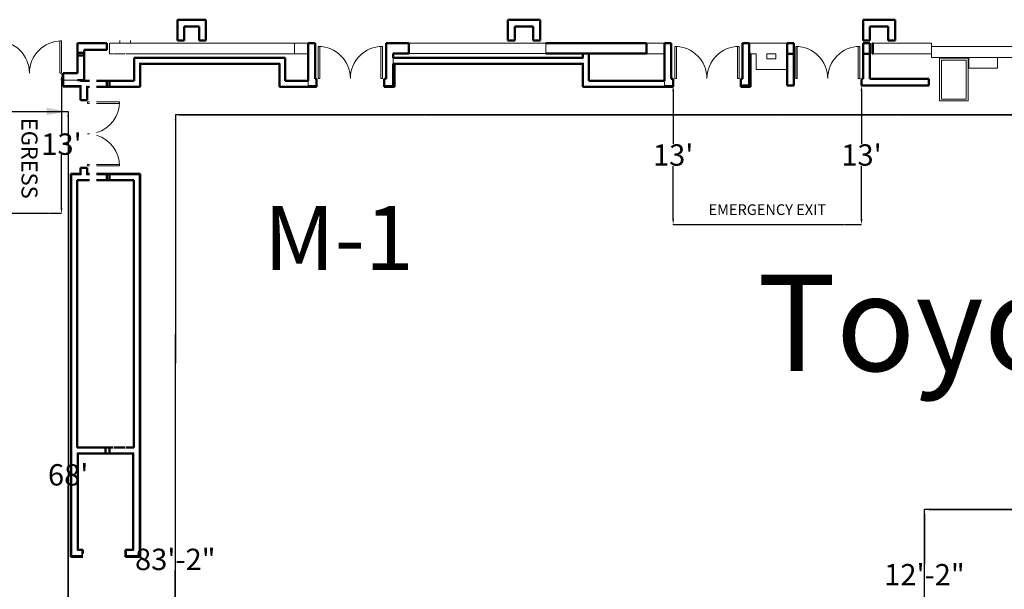
# Model space of a CAD drawing. Units: inches. Extents: x -254 to 11050, y 356 to 6908.
# Drawn here: x 1237 to 2343, y 3427 to 4067 of the extents above; entities that cross this region are included whole.
import ezdxf

# ---------------------------------------------------------------- set-up
doc = ezdxf.new("R2010")
doc.units = ezdxf.units.IN
doc.header["$MEASUREMENT"] = 0
doc.linetypes.add('Dash_3_', pattern=[0.25, 0.125, -0.125])
for name, color, linetype, lineweight in [('A-DOOR', 31, 'Continuous', 13), ('A-WALL', 113, 'Continuous', 13), ('I-WALL', 2, 'Continuous', 13), ('None-0', 7, 'Continuous', 5)]:
    doc.layers.add(name, color=color, linetype=linetype, lineweight=lineweight)
doc.layers.add('EGRESS AREA', color=1, linetype='Continuous')
doc.styles.add('Times New Roman', font='times.ttf')
doc.dimstyles.get("Standard").update_dxf_attribs({"dimtxt": 24, "dimasz": 6, "dimexe": 0.18, "dimexo": 0.0625, "dimgap": 0.09, "dimtad": 0, "dimtih": 1, "dimtoh": 1, "dimdec": 4, "dimzin": 0, "dimdsep": 46, "dimlunit": 4, "dimtxsty": 'Standard', "dimcen": 0.09, "dimadec": 0, "dimazin": 0, "dimtfac": 1, "dimtdec": 4, "dimtofl": 0, "dimtmove": 0, "dimatfit": 3, "dimfxl": 1, "dimtolj": 1, "dimtzin": 0, "dimarcsym": 0})

# ---------------------------------------------------------------- blocks, each defined once
blk = doc.blocks.new('ZMM_Interior - Stud Door - Double - 6_-0_ x 8_-10_ STEEL-10475519-01 Floor Plan - Doc - 2')
at = {"layer": 'A-DOOR', "lineweight": 20}
for p, q in [((-36, 40.1), (-36, 14.4)), ((-34.3, 40.1), (-36, 40.1)), ((-34.3, 14.4), (-34.3, 40.1)), ((34.2, 40.1), (34.2, 14.4)), ((36, 40.1), (34.2, 40.1)), ((36, 14.4), (36, 40.1)), ((-36, 6.4), (-36, 4.1)), ((-36, 4.1), (-34.3, 4.1)), ((-34.3, 4.1), (-34.3, 6.4)), ((34.2, 6.4), (34.2, 4.1)), ((34.2, 4.1), (36, 4.1)), ((36, 4.1), (36, 6.4))]:
    blk.add_line(p, q, dxfattribs=at)
for centre, start, end in [((-36, 4.1), 16.5548, 90), ((36, 4.1), 90, 163.4458), ((-36, 4.1), 360, 3.5912), ((36, 4.1), 176.4088, 180)]:
    blk.add_arc(centre, 36, start, end, dxfattribs=at)
blk = doc.blocks.new('ZMM_Interior - Masonry Door - Double - 6_-0_ x 7_-0_ STEEL-7625163-01 Floor Plan - Doc - 2')
at = {"layer": 'A-DOOR', "lineweight": 20}
for p, q in [((-36, 40.0625), (-36, 4.0625)), ((-34.25, 40.0625), (-36, 40.0625)), ((-34.25, 4.0625), (-34.25, 40.0625)), ((34.25, 40.0625), (34.25, 4.0625)), ((36, 40.0625), (34.25, 40.0625)), ((36, 4.0625), (36, 40.0625)), ((-36, 4.0625), (-34.25, 4.0625)), ((34.25, 4.0625), (36, 4.0625))]:
    blk.add_line(p, q, dxfattribs=at)
for centre, start, end in [((-36, 4.0625), 0, 90), ((36, 4.0625), 90, 180)]:
    blk.add_arc(centre, 36, start, end, dxfattribs=at)
blk = doc.blocks.new('ZMM_Interior - Masonry Door - Double - 6_-0_ x 9_-0_ STEEL-10467204-01 Floor Plan - Doc - 2')
at = {"layer": 'A-DOOR', "lineweight": 20}
for p, q in [((-36, 40.0625), (-36, 4.0625)), ((-34.25, 40.0625), (-36, 40.0625)), ((-34.25, 4.0625), (-34.25, 40.0625)), ((34.25, 40.0625), (34.25, 4.0625)), ((36, 40.0625), (34.25, 40.0625)), ((36, 4.0625), (36, 40.0625)), ((-36, 4.0625), (-34.25, 4.0625)), ((34.25, 4.0625), (36, 4.0625))]:
    blk.add_line(p, q, dxfattribs=at)
for centre, start, end in [((-36, 4.0625), 0, 90), ((36, 4.0625), 90, 180)]:
    blk.add_arc(centre, 36, start, end, dxfattribs=at)
blk = doc.blocks.new('*D2287')
at = {"color": 0, "lineweight": -2, "transparency": 16777216}
for p, q in [((211.2, 3963.5), (211.2, 3963.6)), ((235.2, 3963.5), (1267.2, 3963.5)), ((1291.2, 3963.5), (1291.2, 3963.6))]:
    blk.add_line(p, q, dxfattribs=at)
at = {"color": 0, "transparency": 16777216}
for points in [[(235.2, 3967.5), (235.2, 3959.5), (211.2, 3963.5)], [(1267.2, 3967.5), (1267.2, 3959.5), (1291.2, 3963.5)]]:
    blk.add_solid(points, dxfattribs=at)
at = {"color": 0, "transparency": 16777216, "insert": (751.2, 3938.9), "char_height": 48, "attachment_point": 5, "style": 'Times New Roman'}
blk.add_mtext("\\A1;90'", dxfattribs=at)
blk = doc.blocks.new('*D2290')
at = {"layer": 'EGRESS AREA', "color": 0, "linetype": 'Dash_3_', "lineweight": -2, "transparency": 16777216}
for p, q in [((2182.8, 3992.6), (2182.7, 3992.6)), ((2182.9, 3986.6), (2182.9, 3926.7)), ((2182.9, 3842.6), (2182.9, 3902.5)), ((2182.8, 3836.6), (2182.7, 3836.6))]:
    blk.add_line(p, q, dxfattribs=at)
at = {"layer": 'EGRESS AREA', "color": 0, "linetype": 'Dash_3_', "transparency": 16777216}
for points in [[(2181.9, 3986.6), (2183.9, 3986.6), (2182.9, 3992.6)], [(2181.9, 3842.6), (2183.9, 3842.6), (2182.9, 3836.6)]]:
    blk.add_solid(points, dxfattribs=at)
at = {"layer": 'EGRESS AREA', "color": 0, "linetype": 'Dash_3_', "transparency": 16777216, "insert": (2182.9, 3914.6), "char_height": 24, "attachment_point": 5}
blk.add_mtext("\\A1;13'", dxfattribs=at)
blk = doc.blocks.new('*D2291')
at = {"layer": 'EGRESS AREA', "color": 0, "linetype": 'Dash_3_', "lineweight": -2, "transparency": 16777216}
for p, q in [((1971.1, 3992.6), (1971, 3992.6)), ((1971.2, 3986.6), (1971.2, 3926.7)), ((1971.2, 3842.6), (1971.2, 3902.5)), ((1971.1, 3836.6), (1971, 3836.6))]:
    blk.add_line(p, q, dxfattribs=at)
at = {"layer": 'EGRESS AREA', "color": 0, "linetype": 'Dash_3_', "transparency": 16777216}
for points in [[(1970.2, 3986.6), (1972.2, 3986.6), (1971.2, 3992.6)], [(1970.2, 3842.6), (1972.2, 3842.6), (1971.2, 3836.6)]]:
    blk.add_solid(points, dxfattribs=at)
at = {"layer": 'EGRESS AREA', "color": 0, "linetype": 'Dash_3_', "transparency": 16777216, "insert": (1971.2, 3914.6), "char_height": 24, "attachment_point": 5}
blk.add_mtext("\\A1;13'", dxfattribs=at)
blk = doc.blocks.new('*D2318')
at = {"layer": 'EGRESS AREA', "color": 0, "linetype": 'Dash_3_', "lineweight": -2, "transparency": 16777216}
for p, q in [((1283.6, 4004.8), (1283.5, 4004.8)), ((1283.7, 3998.8), (1283.7, 3938.9)), ((1283.7, 3854.8), (1283.7, 3914.7)), ((1283.6, 3848.8), (1283.5, 3848.8))]:
    blk.add_line(p, q, dxfattribs=at)
at = {"layer": 'EGRESS AREA', "color": 0, "linetype": 'Dash_3_', "transparency": 16777216}
for points in [[(1282.7, 3998.8), (1284.7, 3998.8), (1283.7, 4004.8)], [(1282.7, 3854.8), (1284.7, 3854.8), (1283.7, 3848.8)]]:
    blk.add_solid(points, dxfattribs=at)
at = {"layer": 'EGRESS AREA', "color": 0, "linetype": 'Dash_3_', "transparency": 16777216, "insert": (1283.7, 3926.8), "char_height": 24, "attachment_point": 5}
blk.add_mtext("\\A1;13'", dxfattribs=at)
blk = doc.blocks.new('*D2327')
at = {"color": 0, "linetype": 'Dash_3_', "lineweight": -2, "transparency": 16777216}
for p, q in [((1411.9, 3959.6), (1411.9, 3959.8)), ((1417.9, 3959.6), (2824.7, 3959.6)), ((4371.7, 3959.6), (2964.8, 3959.6)), ((4377.7, 3959.6), (4377.7, 3959.8))]:
    blk.add_line(p, q, dxfattribs=at)
at = {"color": 0, "linetype": 'Dash_3_', "transparency": 16777216}
for points in [[(1417.9, 3960.6), (1417.9, 3958.6), (1411.9, 3959.6)], [(4371.7, 3960.6), (4371.7, 3958.6), (4377.7, 3959.6)]]:
    blk.add_solid(points, dxfattribs=at)
at = {"color": 0, "linetype": 'Dash_3_', "transparency": 16777216, "insert": (2894.8, 3959.6), "char_height": 24, "attachment_point": 5}
blk.add_mtext('\\A1;247\'-2"', dxfattribs=at)
blk = doc.blocks.new('*D2344')
at = {"color": 0, "lineweight": -2, "transparency": 16777216}
for p, q in [((1291.2, 3963.5), (1291.3, 3963.5)), ((1291.2, 3957.5), (1291.2, 3567.6)), ((1291.2, 3153.5), (1291.2, 3543.4)), ((1291.2, 3147.5), (1291.3, 3147.5))]:
    blk.add_line(p, q, dxfattribs=at)
at = {"color": 0, "transparency": 16777216}
for points in [[(1290.2, 3957.5), (1292.2, 3957.5), (1291.2, 3963.5)], [(1290.2, 3153.5), (1292.2, 3153.5), (1291.2, 3147.5)]]:
    blk.add_solid(points, dxfattribs=at)
at = {"color": 0, "transparency": 16777216, "insert": (1291.2, 3555.5), "char_height": 24, "attachment_point": 5}
blk.add_mtext("\\A1;68'", dxfattribs=at)
blk = doc.blocks.new('*D2348')
at = {"color": 0, "lineweight": -2, "transparency": 16777216}
for p, q in [((1411.9, 3953.6), (1411.6, 3472.7)), ((1411.8, 3959.6), (1411.7, 3959.6)), ((1411.4, 2967.6), (1411.6, 3448.5)), ((1411.3, 2961.6), (1411.2, 2961.6))]:
    blk.add_line(p, q, dxfattribs=at)
at = {"color": 0, "transparency": 16777216}
for points in [[(1410.9, 3953.6), (1412.9, 3953.6), (1411.9, 3959.6)], [(1410.4, 2967.6), (1412.4, 2967.6), (1411.4, 2961.6)]]:
    blk.add_solid(points, dxfattribs=at)
at = {"color": 0, "transparency": 16777216, "insert": (1411.6, 3460.6), "char_height": 24, "attachment_point": 5}
blk.add_mtext('\\A1;83\'-2"', dxfattribs=at)
blk = doc.blocks.new('*D2354')
at = {"color": 0, "lineweight": -2, "transparency": 16777216}
for p, q in [((2253.7, 3510.4), (2253.6, 3455.5)), ((2253.7, 3516.4), (2253.8, 3516.4)), ((2253.6, 3376.4), (2253.6, 3431.3)), ((2253.6, 3370.4), (2253.4, 3370.4))]:
    blk.add_line(p, q, dxfattribs=at)
at = {"color": 0, "transparency": 16777216}
for points in [[(2252.7, 3510.4), (2254.7, 3510.4), (2253.7, 3516.4)], [(2252.6, 3376.4), (2254.6, 3376.4), (2253.6, 3370.4)]]:
    blk.add_solid(points, dxfattribs=at)
at = {"color": 0, "transparency": 16777216, "insert": (2253.6, 3443.4), "char_height": 24, "attachment_point": 5}
blk.add_mtext('\\A1;12\'-2"', dxfattribs=at)
blk = doc.blocks.new('*D2355')
at = {"color": 0, "lineweight": -2, "transparency": 16777216}
for p, q in [((2253.7, 3516.5), (2253.7, 3516.9)), ((2259.7, 3516.7), (3281.7, 3517)), ((4371.9, 3517.3), (3349.9, 3517)), ((4377.9, 3517.1), (4377.9, 3517.4))]:
    blk.add_line(p, q, dxfattribs=at)
at = {"color": 0, "transparency": 16777216}
for points in [[(2259.7, 3517.7), (2259.7, 3515.7), (2253.7, 3516.7)], [(4371.9, 3518.3), (4371.9, 3516.3), (4377.9, 3517.3)]]:
    blk.add_solid(points, dxfattribs=at)
at = {"color": 0, "transparency": 16777216, "insert": (3315.8, 3517), "char_height": 24, "attachment_point": 5}
blk.add_mtext("\\A1;177'", dxfattribs=at)

msp = doc.modelspace()

# ---------------------------------------------------------------- linework, layer by layer
for p, q in [((211.16085, 3963.4617), (1291.16085, 3963.4617)), ((1291.16085, 3963.4617), (1291.16085, 3147.4617)), ((1411.85737, 3959.5741), (1411.35573, 2961.6366)), ((4377.7277, 3959.5741), (1411.85737, 3959.5741)), ((4377.6536, 3516.26295), (2253.66049, 3516.44295)), ((2253.80779, 3370.3921), (2253.66049, 3516.44295))]:
    msp.add_line(p, q)
at = {"layer": 'A-WALL', "color": 7, "lineweight": 50}
for p, q in [((1414.12241, 4066.51792), (1414.12241, 4043.26307)), ((1446.12241, 4066.51792), (1414.12241, 4066.51792)), ((1446.12241, 4043.26307), (1446.12241, 4066.51792)), ((1785.52944, 4066.51792), (1785.52944, 4043.26307)), ((1821.52944, 4066.51792), (1785.52944, 4066.51792)), ((1821.52944, 4043.26307), (1821.52944, 4066.51792)), ((2184.64767, 4066.51792), (2184.64767, 4043.26307)), ((2220.64767, 4066.51792), (2184.64767, 4066.51792)), ((2220.64767, 4043.26307), (2220.64767, 4066.51792)), ((1421.74741, 4043.26307), (1421.74741, 4058.89292)), ((1421.74741, 4058.89292), (1438.49741, 4058.89292)), ((1438.49741, 4058.89292), (1438.49741, 4043.26307)), ((1793.15444, 4043.26307), (1793.15444, 4058.89292)), ((1793.15444, 4058.89292), (1813.90444, 4058.89292)), ((1813.90444, 4058.89292), (1813.90444, 4043.26307)), ((2192.27267, 4043.26307), (2192.27267, 4058.89292)), ((2192.27267, 4058.89292), (2213.02267, 4058.89292)), ((2213.02267, 4058.89292), (2213.02267, 4043.26307)), ((1301.6376, 4040.26307), (1301.6376, 4006.39292)), ((1334.64733, 4040.26307), (1301.6376, 4040.26307)), ((1334.64733, 4032.63807), (1334.64733, 4040.26307)), ((1414.12241, 4043.26307), (1421.74741, 4043.26307)), ((1438.49741, 4043.26307), (1446.12241, 4043.26307)), ((1568.77243, 4040.26308), (1561.14743, 4040.26308)), ((1561.14743, 4040.26308), (1561.14743, 3997.76307)), ((1568.77243, 4000.26307), (1568.77243, 4040.26308)), ((1656.39743, 4040.26301), (1648.77243, 4040.26301)), ((1648.77243, 4040.26301), (1648.77243, 4000.26307)), ((1674.14818, 4040.26307), (1656.39743, 4040.26307)), ((1674.14818, 4033.848), (1674.14818, 4040.26307)), ((1785.52944, 4043.26307), (1793.15444, 4043.26307)), ((1813.90444, 4043.26307), (1821.52944, 4043.26307)), ((1941.14671, 4040.26307), (1828.15474, 4040.26307)), ((1941.14671, 4033.96792), (1941.14671, 4040.26307)), ((1969.02267, 4040.26308), (1961.39767, 4040.26308)), ((1961.39767, 4040.26308), (1961.39767, 3997.76307)), ((1969.02267, 4000.26307), (1969.02267, 4040.26308)), ((2056.64767, 4040.26326), (2049.02267, 4040.26326)), ((2049.02267, 4040.26326), (2049.02267, 4000.26307)), ((2056.64767, 4040.26326), (2056.64767, 3992.63807)), ((2099.26745, 4040.26308), (2099.26745, 3992.63807)), ((2106.89245, 4040.26308), (2099.26745, 4040.26308)), ((2106.89245, 3992.63807), (2106.89245, 4040.26308)), ((2184.64767, 4043.26307), (2192.27267, 4043.26307)), ((2184.64767, 4040.26308), (2184.64767, 4000.26307)), ((2192.27267, 4040.26308), (2184.64767, 4040.26308)), ((2192.27267, 4000.26307), (2192.27267, 4040.26308)), ((2213.02267, 4043.26307), (2220.64767, 4043.26307)), ((1301.6376, 4029.51792), (1309.2626, 4029.51792)), ((1309.2626, 3998.76792), (1309.2626, 4032.63807)), ((1309.2626, 4032.63807), (1334.64733, 4032.63807)), ((1656.39743, 4023.64292), (1656.39743, 4028.63807)), ((1656.39743, 4028.63807), (1674.14818, 4028.63807)), ((1674.14818, 4028.63807), (1674.14818, 4033.31675)), ((1828.15474, 4028.63807), (1941.14671, 4028.63807)), ((1941.14671, 4028.63807), (1941.14671, 4033.32292)), ((2058.14767, 4028.26307), (2056.64767, 4028.26307)), ((2058.14767, 3991.13807), (2058.14767, 4028.26307)), ((2106.89245, 4028.26307), (2099.26745, 4028.26307)), ((2192.27267, 4028.26307), (2184.64767, 4028.26307)), ((1309.2626, 4026.51792), (1301.6376, 4026.51792)), ((1301.6376, 4006.39292), (1285.6376, 4006.39292)), ((1285.6376, 4006.39292), (1285.6376, 3998.76792)), ((1656.39743, 3992.63807), (1656.39743, 4017.01792)), ((1657.89743, 3991.13807), (1657.89743, 4017.01792)), ((1305.14767, 3998.76792), (1309.2626, 3998.76792)), ((1570.36385, 4000.26307), (1568.77243, 4000.26307)), ((1570.36385, 3991.13807), (1570.36385, 4000.26307)), ((1648.77243, 4000.26307), (1646.36385, 4000.26307)), ((1646.36385, 4000.26307), (1646.36385, 3991.13807)), ((1971.20551, 4000.26307), (1969.02267, 4000.26307)), ((1971.20551, 3991.13807), (1971.20551, 4000.26307)), ((2049.02267, 4000.26307), (2047.20551, 4000.26307)), ((2047.20551, 4000.26307), (2047.20551, 3991.13807)), ((2184.64767, 4000.26307), (2182.89245, 4000.26307)), ((2182.89245, 4000.26307), (2182.89245, 3992.63807)), ((2258.64784, 4000.26307), (2192.27267, 4000.26307)), ((2258.64784, 3992.63807), (2258.64784, 4000.26307)), ((1561.14743, 3991.13807), (1570.36385, 3991.13807)), ((1646.36385, 3991.13807), (1657.89743, 3991.13807)), ((1961.39767, 3991.13807), (1971.20551, 3991.13807)), ((2047.20551, 3991.13807), (2058.14767, 3991.13807)), ((2049.02267, 3992.63807), (2056.64767, 3992.63807)), ((2099.26745, 3992.63807), (2106.89245, 3992.63807)), ((2182.89245, 3992.63807), (2258.64784, 3992.63807))]:
    msp.add_line(p, q, dxfattribs=at)
at = {"layer": 'A-WALL', "color": 7, "lineweight": 9}
for p, q in [((1349.14767, 4040.26308), (1349.14767, 4043.26307)), ((1361.14767, 4043.26307), (1361.14767, 4040.26308)), ((1828.15474, 4040.26307), (1828.15474, 4028.63807))]:
    msp.add_line(p, q, dxfattribs=at)
at = {"layer": 'A-WALL', "color": 7}
for p, q in [((1828.15474, 4040.26307), (1674.14818, 4040.26307)), ((1674.14818, 4028.63807), (1677.99532, 4028.63807)), ((1678.30001, 4028.63807), (1807.46017, 4028.63807)), ((1807.83517, 4028.63807), (1828.15474, 4028.63807)), ((1870.27267, 4028.63807), (1870.27267, 4023.64292)), ((2057.52267, 4028.26307), (2057.52267, 3991.76307)), ((1371.52267, 4017.64292), (1371.52267, 3991.76307)), ((1371.52267, 4017.64292), (1529.27243, 4017.64292)), ((1529.27243, 3991.76307), (1529.27243, 4017.64292)), ((1656.39743, 4017.01792), (1656.39743, 4023.64292)), ((1657.27243, 4017.64292), (1870.27267, 4017.64292)), ((1657.27243, 4017.64292), (1657.27243, 3991.76307)), ((1869.64767, 4023.64292), (1870.27267, 4023.64292)), ((1870.27267, 4017.64292), (1870.27267, 3991.76307)), ((1285.6376, 3998.76792), (1301.6376, 3998.76792)), ((1561.14743, 3992.63807), (1561.14743, 3997.76307)), ((1961.39767, 3992.63807), (1961.39767, 3997.76307)), ((1305.77267, 3992.76792), (1285.6376, 3992.76792)), ((1305.14767, 3992.14292), (1285.6376, 3992.14292)), ((1305.14767, 3991.51792), (1305.14767, 3992.76792)), ((1305.77267, 3976.29618), (1305.77267, 3992.76792)), ((1311.77267, 3976.29618), (1311.77267, 3991.76307)), ((1311.77267, 3991.76307), (1315.14767, 3991.76307)), ((1323.14615, 3991.76307), (1371.52267, 3991.76307)), ((1529.27243, 3991.76307), (1570.36385, 3991.76307)), ((1561.14743, 3992.63807), (1570.36385, 3992.63807)), ((1646.36385, 3992.63807), (1656.39743, 3992.63807)), ((1657.27243, 3991.76307), (1646.36385, 3991.76307)), ((1870.27267, 3991.76307), (1971.20551, 3991.76307)), ((1961.39767, 3992.63807), (1971.20551, 3992.63807)), ((2047.20551, 3992.63807), (2049.02267, 3992.63807)), ((2057.52267, 3991.76307), (2047.20551, 3991.76307)), ((1305.77267, 3892.26792), (1305.77267, 3900.29618)), ((1311.77267, 3892.26792), (1311.77267, 3900.29618)), ((1305.77267, 3892.89292), (1294.77267, 3892.89292)), ((1294.77267, 3892.89292), (1294.77267, 3580.14292)), ((1305.77267, 3892.26792), (1295.39767, 3892.26792)), ((1295.39767, 3892.26792), (1295.39767, 3464.76792)), ((1315.14767, 3892.89292), (1311.77267, 3892.89292)), ((1315.14767, 3892.26792), (1311.77267, 3892.26792)), ((1371.52267, 3892.89292), (1323.14767, 3892.89292)), ((1370.89767, 3892.26792), (1323.14767, 3892.26792)), ((1370.89767, 3464.76792), (1370.89767, 3892.26792)), ((1371.52267, 3464.14292), (1371.52267, 3892.89292)), ((1370.89767, 3586.14292), (1372.14767, 3586.14292)), ((1294.77267, 3464.14292), (1294.77267, 3579.51792)), ((1364.89767, 3580.14292), (1301.39767, 3580.14292)), ((1301.39767, 3470.76792), (1301.39767, 3580.14292)), ((1364.89767, 3580.14292), (1364.89767, 3470.76792)), ((1307.19964, 3464.14292), (1294.77267, 3464.14292)), ((1306.57464, 3464.76792), (1295.39767, 3464.76792)), ((1306.57464, 3470.76792), (1301.39767, 3470.76792)), ((1306.57464, 3464.76792), (1306.57464, 3470.76792)), ((1307.19964, 3464.14292), (1307.19964, 3470.76792)), ((1356.22384, 3470.76792), (1356.22384, 3464.14292)), ((1371.52267, 3464.14292), (1356.22384, 3464.14292)), ((1364.89767, 3470.76792), (1356.84884, 3470.76792)), ((1356.84884, 3470.76792), (1356.84884, 3464.76792)), ((1370.89767, 3464.76792), (1356.84884, 3464.76792))]:
    msp.add_line(p, q, dxfattribs=at)
at = {"layer": 'EGRESS AREA', "linetype": 'Dash_3_'}
for p, q in [((1283.67215, 3848.78244), (1211.67215, 3848.78244)), ((1971.20551, 3836.63807), (2182.89245, 3836.63807))]:
    msp.add_line(p, q, dxfattribs=at)
at = {"layer": 'I-WALL', "color": 7}
for p, q in [((1545.64733, 4040.26308), (1337.64733, 4040.26308)), ((1337.64733, 4040.26308), (1337.64733, 4028.26308)), ((1545.64733, 4033.96792), (1545.64733, 4040.26308)), ((1560.4095, 4040.26307), (1545.6478, 4040.26307)), ((1545.6478, 4040.26307), (1545.6478, 4033.96792)), ((1560.4095, 4028.26307), (1560.4095, 4040.26307)), ((1960.65273, 4040.26307), (1941.14671, 4040.26307)), ((1960.65273, 4028.26307), (1960.65273, 4040.26307)), ((2099.26745, 4040.26307), (2056.64671, 4040.26307)), ((2056.64671, 4040.26307), (2056.64671, 4028.26307)), ((2195.64671, 4040.26307), (2195.64671, 4028.26307)), ((2261.64671, 4040.26307), (2195.6475, 4040.26307)), ((2261.64671, 4040.26307), (2261.64671, 4024.26295)), ((1337.64733, 4028.26308), (1341.99767, 4028.26308)), ((1342.85267, 4028.26308), (1355.44267, 4028.26308)), ((1356.29767, 4028.26308), (1543.96017, 4028.26308)), ((1544.33517, 4028.26308), (1545.64733, 4028.26308)), ((1545.64733, 4028.26308), (1545.64733, 4033.32292)), ((1545.6478, 4033.32292), (1545.6478, 4028.26307)), ((1545.6478, 4028.26307), (1560.4095, 4028.26307)), ((1941.14671, 4028.63807), (1941.14671, 4028.26307)), ((1941.14671, 4028.26307), (1942.46017, 4028.26307)), ((1942.83517, 4028.26307), (1960.65273, 4028.26307)), ((2056.64671, 4028.26307), (2064.64805, 4028.26307)), ((2064.64805, 4028.26307), (2064.64805, 4010.76336)), ((2076.64805, 4022.76336), (2076.64805, 4028.26307)), ((2076.64805, 4028.26307), (2077.46017, 4028.26307)), ((2077.83517, 4028.26307), (2086.64796, 4028.26307)), ((2086.64796, 4028.26307), (2086.64796, 4022.76336)), ((2098.64796, 4010.76336), (2098.64796, 4028.26307)), ((2098.64796, 4028.26307), (2099.26745, 4028.26307)), ((2195.6475, 4028.26307), (2202.46017, 4028.26307)), ((2202.83517, 4028.26307), (2261.64671, 4028.26307)), ((2947.65469, 4036.26295), (2261.64671, 4036.26295)), ((2077.46017, 4022.76336), (2076.64805, 4022.76336)), ((2086.64796, 4022.76336), (2077.83517, 4022.76336)), ((2261.64671, 4024.26295), (2947.65469, 4024.26295)), ((2270.64789, 4023.26295), (2270.64789, 3975.26295)), ((2302.6477, 4023.26295), (2270.64789, 4023.26295)), ((2272.64789, 3977.26295), (2272.64789, 4021.26295)), ((2272.64789, 4021.26295), (2300.6477, 4021.26295)), ((2300.6477, 4021.26295), (2300.6477, 3977.26295)), ((2302.6477, 3975.26295), (2302.6477, 4023.26295)), ((2303.6477, 4024.26295), (2303.6477, 4012.26295)), ((2335.6477, 4012.26295), (2335.6477, 4024.26295)), ((2064.64805, 4010.76336), (2098.64796, 4010.76336)), ((2303.6477, 4012.26295), (2335.6477, 4012.26295)), ((2270.64789, 3975.26295), (2302.6477, 3975.26295)), ((2300.6477, 3977.26295), (2272.64789, 3977.26295))]:
    msp.add_line(p, q, dxfattribs=at)
at = {"layer": 'I-WALL', "color": 7, "lineweight": 50}
for p, q in [((2195.6475, 4040.26307), (2195.26752, 4040.26307)), ((2195.26752, 4040.26307), (2195.26752, 4028.26307)), ((2195.6475, 4028.26307), (2195.6475, 4040.26307)), ((1869.64767, 4028.63807), (1869.64767, 4023.64292)), ((1876.27267, 3997.76307), (1876.27267, 4028.63807)), ((2195.26752, 4028.26307), (2195.6475, 4028.26307)), ((1365.52267, 4023.64292), (1365.52267, 3997.76307)), ((1535.27243, 4023.64292), (1365.52267, 4023.64292)), ((1535.27243, 3997.76307), (1535.27243, 4023.64292)), ((1677.99532, 4023.64292), (1656.39743, 4023.64292)), ((1807.46017, 4023.64292), (1678.30001, 4023.64292)), ((1869.64767, 4023.64292), (1807.83517, 4023.64292)), ((1372.14767, 3991.13807), (1372.14767, 4017.01792)), ((1372.14767, 4017.01792), (1528.64743, 4017.01792)), ((1528.64743, 4017.01792), (1528.64743, 3991.13807)), ((1657.89743, 4017.01792), (1869.64767, 4017.01792)), ((1869.64767, 4017.01792), (1869.64767, 3991.13807)), ((1285.6376, 3998.76792), (1285.6376, 3991.51792)), ((1305.14767, 3998.76792), (1301.6376, 3998.76792)), ((1305.14767, 3997.76307), (1305.14767, 3998.76792)), ((1315.14767, 3997.76307), (1305.14767, 3997.76307)), ((1365.52267, 3997.76307), (1323.14691, 3997.76307)), ((1334.64733, 3991.13807), (1334.64733, 3997.76307)), ((1337.64733, 3997.76307), (1337.64733, 3991.13807)), ((1561.14743, 3997.76307), (1535.27243, 3997.76307)), ((1961.39767, 3997.76307), (1876.27267, 3997.76307)), ((1285.6376, 3991.51792), (1305.14767, 3991.51792)), ((1305.14767, 3991.51792), (1305.14767, 3976.29618)), ((1312.39767, 3976.29618), (1312.39767, 3991.13807)), ((1312.39767, 3991.13807), (1315.14767, 3991.13807)), ((1323.14607, 3991.13807), (1372.14767, 3991.13807)), ((1528.64743, 3991.13807), (1561.14743, 3991.13807)), ((1869.64767, 3991.13807), (1961.39767, 3991.13807)), ((1305.14767, 3976.29618), (1312.39767, 3976.29618)), ((1305.14767, 3900.29618), (1305.14767, 3893.51792)), ((1312.39767, 3900.29618), (1305.14767, 3900.29618)), ((1312.39767, 3893.51792), (1312.39767, 3900.29618)), ((1305.14767, 3893.51792), (1294.14767, 3893.51792)), ((1294.14767, 3893.51792), (1294.14767, 3463.51792)), ((1301.39767, 3886.26792), (1315.14767, 3886.26792)), ((1301.39767, 3586.14292), (1301.39767, 3886.26792)), ((1315.14767, 3893.51792), (1312.39767, 3893.51792)), ((1372.14767, 3893.51792), (1323.14767, 3893.51792)), ((1323.14767, 3886.26792), (1364.89767, 3886.26792)), ((1334.64733, 3886.26792), (1334.64733, 3893.51792)), ((1337.64733, 3886.26792), (1337.64733, 3893.51792)), ((1364.89767, 3886.26792), (1364.89767, 3586.14292)), ((1372.14767, 3463.51792), (1372.14767, 3893.51792)), ((1341.89767, 3586.14292), (1301.39767, 3586.14292)), ((1333.14733, 3579.51792), (1333.14733, 3586.14292)), ((1337.64733, 3579.51792), (1337.64733, 3586.14292)), ((1355.45767, 3586.14292), (1342.83767, 3586.14292)), ((1364.89767, 3586.14292), (1356.39767, 3586.14292)), ((1302.02267, 3579.51792), (1364.27267, 3579.51792)), ((1302.02267, 3471.39292), (1302.02267, 3579.51792)), ((1364.27267, 3579.51792), (1364.27267, 3471.39292)), ((1307.82464, 3471.39292), (1302.02267, 3471.39292)), ((1307.82464, 3467.01792), (1307.82464, 3471.39292)), ((1364.27267, 3471.39292), (1355.59884, 3471.39292)), ((1355.59884, 3471.39292), (1355.59884, 3463.51792)), ((1294.14767, 3463.51792), (1307.82464, 3463.51792)), ((1355.59884, 3463.51792), (1372.14767, 3463.51792))]:
    msp.add_line(p, q, dxfattribs=at)

# ---------------------------------------------------------------- block references
at = {"layer": 'A-DOOR', "color": 7}
for name, p in [('ZMM_Interior - Masonry Door - Double - 6_-0_ x 9_-0_ STEEL-10467204-01 Floor Plan - Doc - 2', (1247.6376, 4002.58042)), ('ZMM_Interior - Masonry Door - Double - 6_-0_ x 7_-0_ STEEL-7625163-01 Floor Plan - Doc - 2', (1608.36385, 3996.45057)), ('ZMM_Interior - Masonry Door - Double - 6_-0_ x 7_-0_ STEEL-7625163-01 Floor Plan - Doc - 2', (2009.20551, 3996.45057)), ('ZMM_Interior - Masonry Door - Double - 6_-0_ x 7_-0_ STEEL-7625163-01 Floor Plan - Doc - 2', (2144.89245, 3996.45057))]:
    msp.add_blockref(name, p, dxfattribs=at)
at = {"layer": 'A-DOOR', "color": 7, "rotation": 269.9999999999999}
msp.add_blockref('ZMM_Interior - Stud Door - Double - 6_-0_ x 8_-10_ STEEL-10475519-01 Floor Plan - Doc - 2', (1308.77267, 3938.29618), dxfattribs=at)

# ---------------------------------------------------------------- texts
at = {"layer": 'EGRESS AREA', "linetype": 'Dash_3_', "insert": (1247.76215, 3910.92858), "char_height": 18, "attachment_point": 5, "rotation": 270}
msp.add_mtext_dynamic_manual_height_columns('EGRESS', width=124.2922866, gutter_width=1, heights=[0], dxfattribs=at)
at = {"layer": 'EGRESS AREA', "linetype": 'Dash_3_', "insert": (2077.06398, 3853.25064), "char_height": 12, "attachment_point": 5}
msp.add_mtext_dynamic_manual_height_columns('EMERGENCY EXIT', width=211.6569394, gutter_width=1, heights=[0], dxfattribs=at)
at = {"layer": 'None-0', "transparency": 33554687, "line_spacing_factor": 0.89661, "style": 'Times New Roman'}
for s, insert, char_height, attachment_point in [('M-1', (1511.05825, 3857.42395), 72, 1), ('Toyota', (2306.939, 3780.13574), 108, 2)]:
    msp.add_mtext(s, dxfattribs=dict(at, insert=insert, char_height=char_height, attachment_point=attachment_point))

# ---------------------------------------------------------------- dimensions: what is measured, and where the dimension line sits
at = {"linetype": 'Dash_3_'}
dim = msp.add_linear_dim(base=(4377.65669, 3959.5741), p1=(1411.85737, 3959.5741), p2=(4377.65669, 3959.5741), dimstyle='Standard', override={"dimdec": 0}, dxfattribs=at)
dim.commit()
dim.dimension.update_dxf_attribs({"geometry": '*D2327', "text_midpoint": (2894.75703, 3959.5741)})
dim = msp.add_linear_dim(base=(1291.16085, 3963.4617), p1=(211.16085, 3963.4617), p2=(1291.16085, 3963.4617), dimstyle='Standard', override={"dimtxt": 48, "dimasz": 24, "dimtad": 4, "dimtih": 0, "dimlunit": 4, "dimtxsty": 'Times New Roman'})
dim.commit()
dim.dimension.update_dxf_attribs({"geometry": '*D2287', "text_midpoint": (751.16085, 3938.8872)})
dim = msp.add_aligned_dim(p1=(1291.16085, 3963.4617), p2=(1291.16085, 3147.4617), distance=0, dimstyle='Standard')
dim.commit()
dim.dimension.update_dxf_attribs({"geometry": '*D2344', "text_midpoint": (1291.16085, 3555.4617)})
for p1, p2, distance, picture, middle in [((1411.85737, 3959.5741), (1411.35573, 2961.6366), 0, '*D2348', (1411.60655, 3460.60535)), ((2253.66049, 3516.44295), (4377.9077, 3517.00295), 0.26165, '*D2355', (3315.78403, 3516.98459)), ((2253.66049, 3516.44295), (2253.62779, 3370.39216), 0, '*D2354', (2253.64414, 3443.41756))]:
    dim = msp.add_aligned_dim(p1=p1, p2=p2, distance=distance, dimstyle='Standard', override={"dimdec": 0})
    dim.commit()
    dim.dimension.update_dxf_attribs({"geometry": picture, "text_midpoint": middle})
at = {"layer": 'EGRESS AREA', "linetype": 'Dash_3_'}
for base, p1, p2, angle, picture, middle in [((1283.67215, 3848.78244), (1283.67215, 4004.78244), (1283.67215, 3848.78244), 270, '*D2318', (1283.67215, 3926.78244)), ((1971.20551, 3992.63807), (1971.20551, 3836.63807), (1971.20551, 3992.63807), 90, '*D2291', (1971.20551, 3914.63807)), ((2182.89245, 3992.63807), (2182.89245, 3836.63807), (2182.89245, 3992.63807), 90, '*D2290', (2182.89245, 3914.63807))]:
    dim = msp.add_linear_dim(base=base, p1=p1, p2=p2, angle=angle, dimstyle='Standard', dxfattribs=at)
    dim.commit()
    dim.dimension.update_dxf_attribs({"geometry": picture, "text_midpoint": middle})

doc.saveas('drawing.dxf')
